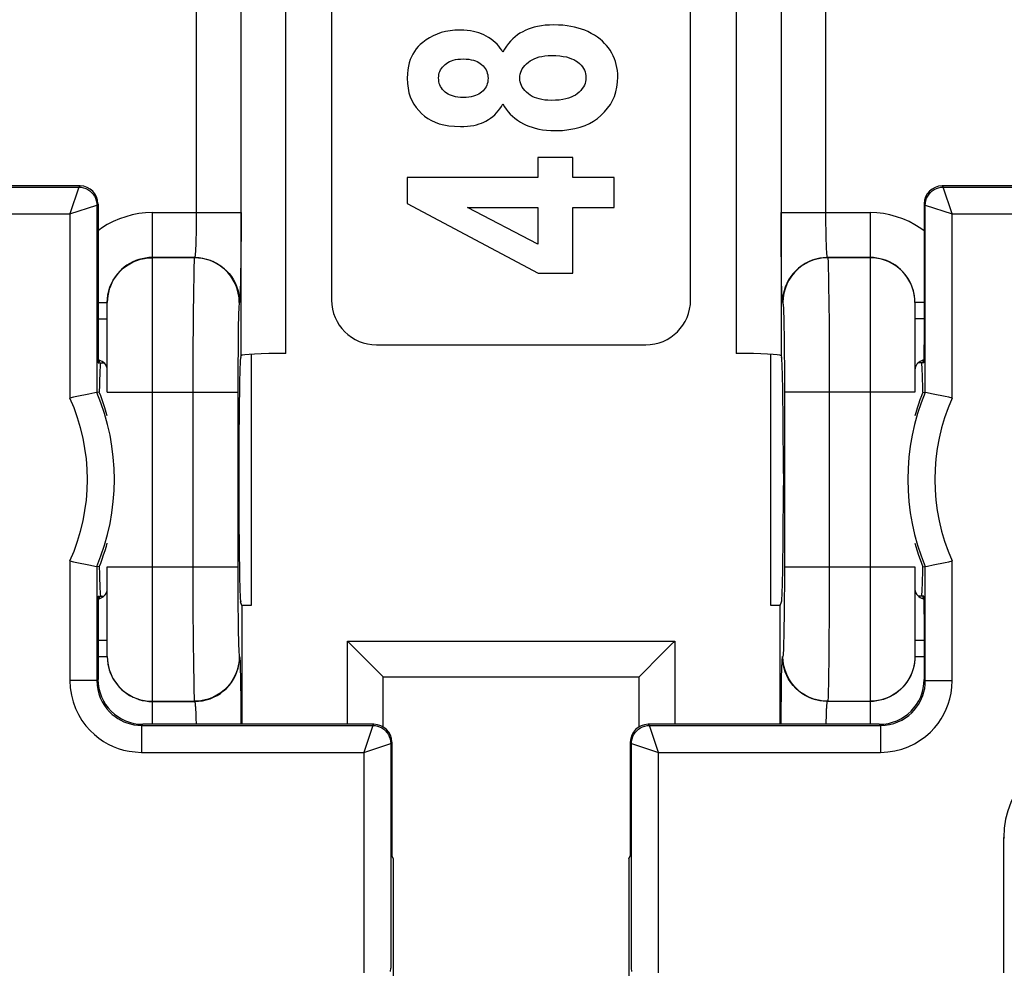
# Model space of a CAD drawing. Units: millimetres. Extents: x -92 to 49, y -25 to 47.
# Drawn here: x 5 to 16, y -10 to 1 of the extents above; entities that cross this region are included whole.
import ezdxf

# ---------------------------------------------------------------- set-up
doc = ezdxf.new("R2010")
doc.units = ezdxf.units.MM
doc.header["$LTSCALE"] = 19.36
doc.layers.get('0').update_dxf_attribs({"linetype": 'CONTINUOUS'})
doc.layers.add('DRAFT', color=7, linetype='CONTINUOUS')
doc.layers.add('RACCORDO', color=7, linetype='CONTINUOUS')

msp = doc.modelspace()

# ---------------------------------------------------------------- linework, layer by layer
at = {"color": 7, "linetype": 'CONTINUOUS'}
for p, q in [((11.654, -0.853), (11.266, -0.853)), ((11.266, -0.853), (11.266, -1.075)), ((11.654, -1.075), (11.654, -0.853)), ((11.266, -1.075), (9.809, -1.075)), ((9.809, -1.075), (9.809, -1.365)), ((12.117, -1.075), (11.654, -1.075)), ((12.117, -1.408), (12.117, -1.075)), ((9.809, -1.365), (11.268, -2.141)), ((10.482, -1.408), (11.266, -1.408)), ((11.266, -1.819), (10.482, -1.408)), ((11.266, -1.408), (11.266, -1.819)), ((11.654, -1.408), (12.117, -1.408)), ((11.654, -2.141), (11.654, -1.408)), ((11.268, -2.141), (11.654, -2.141)), ((9.439, -7.169), (6.864, -7.169)), ((15.07, -7.169), (12.495, -7.169)), ((9.639, -7.369), (9.639, -8.634)), ((12.295, -7.369), (12.295, -8.634)), ((9.656, -8.669), (9.639, -8.634)), ((12.278, -8.669), (12.295, -8.634)), ((9.656, -10.78), (9.656, -8.669)), ((12.278, -8.669), (12.278, -10.78))]:
    msp.add_line(p, q, dxfattribs=at)
at = {"color": 250, "linetype": 'CONTINUOUS'}
for p, q in [((9.425, -7.182), (9.439, -7.169)), ((12.495, -7.169), (12.508, -7.182)), ((9.625, -7.382), (9.639, -7.369)), ((12.295, -7.369), (12.308, -7.382))]:
    msp.add_line(p, q, dxfattribs=at)
at = {"color": 7, "linetype": 'CONTINUOUS'}
for points in [[(10.399, 0.568), (10.341, 0.565), (10.287, 0.56), (10.235, 0.551), (10.188, 0.539), (10.143, 0.523), (10.1, 0.505), (10.059, 0.483), (10.02, 0.458), (9.982, 0.43)], [(10.689, 0.501), (10.664, 0.514), (10.637, 0.525), (10.609, 0.536), (10.579, 0.545), (10.547, 0.553), (10.513, 0.559), (10.477, 0.564), (10.439, 0.566), (10.399, 0.568)], [(11.096, 0.549), (11.066, 0.532), (11.038, 0.513), (11.011, 0.492), (10.985, 0.469), (10.961, 0.444), (10.938, 0.417), (10.916, 0.387), (10.895, 0.355), (10.876, 0.32)], [(11.445, 0.626), (11.395, 0.624), (11.348, 0.621), (11.304, 0.616), (11.263, 0.609), (11.225, 0.6), (11.19, 0.589), (11.156, 0.577), (11.125, 0.564), (11.096, 0.549)], [(11.822, 0.55), (11.788, 0.565), (11.752, 0.578), (11.714, 0.59), (11.675, 0.6), (11.634, 0.609), (11.59, 0.616), (11.544, 0.621), (11.496, 0.624), (11.445, 0.626)], [(12.07, 0.342), (12.052, 0.369), (12.031, 0.395), (12.009, 0.419), (11.984, 0.443), (11.958, 0.466), (11.928, 0.488), (11.896, 0.51), (11.86, 0.53), (11.822, 0.55)], [(10.876, 0.32), (10.862, 0.344), (10.846, 0.367), (10.829, 0.388), (10.81, 0.409), (10.79, 0.429), (10.768, 0.448), (10.744, 0.466), (10.717, 0.484), (10.689, 0.501)], [(9.982, 0.43), (9.955, 0.407), (9.931, 0.383), (9.909, 0.357), (9.889, 0.33), (9.872, 0.301), (9.856, 0.271), (9.843, 0.238), (9.831, 0.203), (9.822, 0.165), (9.815, 0.124), (9.811, 0.079), (9.809, 0.031)], [(12.156, 0.045), (12.155, 0.081), (12.152, 0.116), (12.146, 0.151), (12.139, 0.184), (12.13, 0.216), (12.118, 0.248), (12.104, 0.28), (12.088, 0.311), (12.07, 0.342)], [(10.231, 0.184), (10.246, 0.196), (10.263, 0.207), (10.281, 0.216), (10.301, 0.225), (10.323, 0.232), (10.346, 0.238), (10.373, 0.242), (10.402, 0.245), (10.433, 0.246)], [(10.433, 0.246), (10.466, 0.244), (10.495, 0.242), (10.522, 0.237), (10.547, 0.232), (10.569, 0.224), (10.589, 0.216), (10.607, 0.206), (10.624, 0.196), (10.638, 0.184)], [(11.16, 0.211), (11.18, 0.225), (11.201, 0.237), (11.225, 0.249), (11.251, 0.259), (11.279, 0.268), (11.31, 0.275), (11.344, 0.28), (11.38, 0.283), (11.42, 0.285)], [(11.42, 0.285), (11.467, 0.283), (11.509, 0.28), (11.548, 0.275), (11.583, 0.268), (11.613, 0.259), (11.641, 0.249), (11.666, 0.238), (11.688, 0.226), (11.707, 0.213)], [(10.159, 0.034), (10.16, 0.053), (10.162, 0.072), (10.167, 0.09), (10.173, 0.107), (10.18, 0.123), (10.19, 0.139), (10.202, 0.154), (10.216, 0.17), (10.231, 0.184)], [(10.638, 0.184), (10.654, 0.169), (10.667, 0.154), (10.679, 0.139), (10.688, 0.123), (10.696, 0.107), (10.701, 0.089), (10.706, 0.07), (10.708, 0.051), (10.71, 0.03)], [(11.064, 0.033), (11.065, 0.055), (11.069, 0.076), (11.074, 0.097), (11.082, 0.117), (11.092, 0.136), (11.104, 0.155), (11.12, 0.174), (11.139, 0.192), (11.16, 0.211)], [(11.707, 0.213), (11.728, 0.195), (11.746, 0.177), (11.762, 0.159), (11.774, 0.14), (11.784, 0.122), (11.791, 0.102), (11.797, 0.081), (11.8, 0.06), (11.801, 0.037)], [(9.809, 0.031), (9.812, -0.027), (9.819, -0.081), (9.829, -0.131), (9.844, -0.177), (9.861, -0.218), (9.883, -0.257), (9.908, -0.295), (9.937, -0.33), (9.97, -0.363)], [(10.232, -0.123), (10.216, -0.108), (10.203, -0.093), (10.191, -0.077), (10.181, -0.061), (10.173, -0.044), (10.167, -0.026), (10.163, -0.007), (10.16, 0.013), (10.159, 0.034)], [(10.71, 0.03), (10.708, 0.009), (10.706, -0.011), (10.701, -0.03), (10.695, -0.047), (10.688, -0.064), (10.679, -0.079), (10.667, -0.095), (10.654, -0.109), (10.639, -0.123)], [(11.162, -0.144), (11.14, -0.126), (11.121, -0.107), (11.105, -0.088), (11.092, -0.07), (11.082, -0.051), (11.074, -0.031), (11.069, -0.01), (11.065, 0.011), (11.064, 0.033)], [(11.801, 0.037), (11.8, 0.015), (11.797, -0.006), (11.791, -0.027), (11.784, -0.047), (11.774, -0.066), (11.76, -0.085), (11.744, -0.104), (11.725, -0.123), (11.703, -0.142)], [(11.968, -0.385), (12.008, -0.345), (12.043, -0.304), (12.073, -0.261), (12.098, -0.217), (12.118, -0.171), (12.134, -0.122), (12.146, -0.07), (12.153, -0.014), (12.156, 0.045)], [(10.433, -0.183), (10.402, -0.182), (10.374, -0.18), (10.347, -0.176), (10.324, -0.17), (10.302, -0.163), (10.282, -0.155), (10.264, -0.145), (10.247, -0.135), (10.232, -0.123)], [(10.639, -0.123), (10.624, -0.135), (10.607, -0.145), (10.589, -0.155), (10.569, -0.163), (10.547, -0.17), (10.523, -0.176), (10.495, -0.18), (10.466, -0.182), (10.433, -0.183)], [(11.417, -0.216), (11.378, -0.215), (11.342, -0.212), (11.309, -0.207), (11.279, -0.2), (11.252, -0.192), (11.226, -0.182), (11.203, -0.171), (11.181, -0.158), (11.162, -0.144)], [(11.703, -0.142), (11.683, -0.156), (11.66, -0.169), (11.635, -0.18), (11.607, -0.19), (11.576, -0.199), (11.542, -0.206), (11.504, -0.212), (11.462, -0.215), (11.417, -0.216)], [(10.687, -0.446), (10.714, -0.43), (10.739, -0.414), (10.762, -0.396), (10.784, -0.377), (10.804, -0.356), (10.824, -0.334), (10.842, -0.309), (10.859, -0.283), (10.876, -0.255)], [(10.876, -0.255), (10.893, -0.286), (10.913, -0.314), (10.934, -0.342), (10.957, -0.368), (10.981, -0.392), (11.008, -0.415), (11.038, -0.437), (11.07, -0.457), (11.104, -0.477)], [(9.97, -0.363), (10.003, -0.391), (10.04, -0.416), (10.079, -0.439), (10.122, -0.459), (10.167, -0.476), (10.218, -0.489), (10.274, -0.499), (10.336, -0.505), (10.402, -0.508)], [(11.459, -0.553), (11.538, -0.55), (11.611, -0.542), (11.677, -0.531), (11.737, -0.515), (11.791, -0.495), (11.84, -0.472), (11.887, -0.446), (11.929, -0.417), (11.968, -0.385)], [(10.402, -0.508), (10.442, -0.507), (10.481, -0.504), (10.516, -0.5), (10.55, -0.494), (10.581, -0.487), (10.61, -0.478), (10.638, -0.469), (10.664, -0.458), (10.687, -0.446)], [(11.104, -0.477), (11.134, -0.491), (11.166, -0.505), (11.2, -0.516), (11.237, -0.527), (11.276, -0.536), (11.317, -0.543), (11.362, -0.548), (11.409, -0.552), (11.459, -0.553)]]:
    msp.add_lwpolyline(points, dxfattribs=at)
for centre, major_axis, start_param, end_param in [((9.439, -7.369), (0.141, 0.141), -0.785246, 0.785246), ((12.495, -7.369), (0.141, -0.141), 2.356347, 3.926839)]:
    msp.add_ellipse(centre, major_axis=major_axis, ratio=0.999695, start_param=start_param, end_param=end_param, dxfattribs=at)
at = {"layer": 'DRAFT', "color": 7, "linetype": 'CONTINUOUS'}
for p, q in [((8.072, -5.846), (7.967, -5.846)), ((7.967, -5.846), (7.967, -7.169)), ((13.967, -5.846), (13.862, -5.846)), ((13.967, -7.169), (13.967, -5.846))]:
    msp.add_line(p, q, dxfattribs=at)
for points in [[(6.41, -3.552), (6.394, -3.508), (6.377, -3.466)], [(15.556, -3.466), (15.54, -3.509), (15.523, -3.553)], [(6.467, -3.731), (6.456, -3.693), (6.441, -3.644), (6.425, -3.597), (6.41, -3.552)], [(15.523, -3.553), (15.507, -3.6), (15.492, -3.648), (15.476, -3.698), (15.467, -3.731)], [(6.41, -5.329), (6.426, -5.282), (6.442, -5.234), (6.457, -5.184), (6.467, -5.151)], [(15.467, -5.151), (15.478, -5.189), (15.493, -5.238), (15.508, -5.285), (15.524, -5.331)], [(6.377, -5.416), (6.394, -5.374), (6.41, -5.329)], [(15.524, -5.331), (15.54, -5.374), (15.556, -5.416)]]:
    msp.add_lwpolyline(points, dxfattribs=at)
for centre, start_param, end_param in [((6.392, -4.441), 6.283185, 7.005777), ((15.541, -4.441), 5.560594, 6.283185), ((6.392, -4.441), 2.419001, 3.141593), ((15.541, -4.441), 3.141593, 3.864184)]:
    msp.add_ellipse(centre, major_axis=(0, 1.3), ratio=0.017455, start_param=start_param, end_param=end_param, dxfattribs=at)
at = {"layer": 'RACCORDO', "color": 250, "linetype": 'CONTINUOUS'}
for p, q in [((7.958, -3.062), (7.958, 3.18)), ((8.458, -3.036), (8.458, 3.154)), ((13.475, 3.154), (13.475, -3.036)), ((13.975, 3.18), (13.975, -3.062)), ((7.458, 1.628), (7.458, -1.507)), ((14.476, -1.51), (14.476, 1.625)), ((0.904, -1.182), (6.15, -1.182)), ((6.15, -1.182), (6.051, -1.482)), ((6.15, -1.182), (6.164, -1.169)), ((15.77, -1.169), (15.783, -1.182)), ((15.783, -1.182), (21.03, -1.182)), ((15.883, -1.482), (15.783, -1.182)), ((6.051, -1.482), (6.35, -1.382)), ((6.35, -1.382), (6.364, -1.369)), ((6.35, -1.382), (6.35, -3.471)), ((15.57, -1.369), (15.583, -1.382)), ((15.583, -1.382), (15.883, -1.482)), ((15.583, -3.471), (15.583, -1.382)), ((0.702, -1.482), (6.051, -1.482)), ((6.051, -1.482), (6.051, -3.534)), ((6.967, -1.467), (7.958, -1.467)), ((6.967, -1.467), (6.967, -7.169)), ((7.458, -1.507), (7.458, -1.581)), ((7.958, -1.467), (7.958, -1.685)), ((13.976, -1.467), (14.967, -1.467)), ((13.976, -1.685), (13.976, -1.467)), ((14.476, -1.59), (14.476, -1.51)), ((14.967, -1.467), (14.967, -7.169)), ((15.883, -1.482), (21.232, -1.482)), ((15.883, -3.534), (15.883, -1.482)), ((7.458, -1.581), (7.457, -1.647)), ((14.477, -1.66), (14.476, -1.59)), ((7.455, -1.755), (7.454, -1.798)), ((7.456, -1.705), (7.455, -1.755)), ((7.457, -1.647), (7.456, -1.705)), ((7.958, -1.685), (7.956, -1.895)), ((13.977, -1.895), (13.976, -1.685)), ((14.478, -1.721), (14.477, -1.66)), ((14.479, -1.773), (14.478, -1.721)), ((7.454, -1.798), (7.452, -1.835)), ((14.481, -1.817), (14.479, -1.773)), ((14.482, -1.853), (14.481, -1.817)), ((7.441, -1.967), (6.967, -1.967)), ((7.439, -1.969), (6.967, -1.969)), ((7.441, -1.967), (7.439, -1.969)), ((7.956, -1.895), (7.955, -2.024)), ((13.979, -2.025), (13.977, -1.895)), ((14.967, -1.967), (14.493, -1.967)), ((14.493, -1.967), (14.495, -1.969)), ((14.967, -1.969), (14.495, -1.969)), ((7.955, -2.024), (7.953, -2.141)), ((13.98, -2.141), (13.979, -2.025)), ((7.43, -2.174), (7.427, -2.34)), ((7.953, -2.141), (7.952, -2.243)), ((13.982, -2.243), (13.98, -2.141)), ((14.502, -2.089), (14.504, -2.173)), ((14.504, -2.173), (14.505, -2.279)), ((13.984, -2.328), (13.982, -2.243)), ((14.505, -2.279), (14.508, -2.472)), ((7.427, -2.34), (7.424, -2.624)), ((6.364, -2.467), (6.467, -2.467)), ((7.941, -2.467), (7.938, -2.469)), ((13.995, -2.469), (13.993, -2.467)), ((14.508, -2.472), (14.51, -2.701)), ((15.57, -2.467), (15.467, -2.467)), ((7.424, -2.624), (7.422, -3.068)), ((14.003, -2.575), (14.005, -2.639)), ((6.364, -2.649), (6.467, -2.649)), ((7.927, -2.717), (7.926, -2.805)), ((7.929, -2.639), (7.927, -2.717)), ((14.005, -2.639), (14.006, -2.716)), ((14.006, -2.716), (14.009, -2.852)), ((14.51, -2.701), (14.511, -2.969)), ((15.57, -2.649), (15.467, -2.649)), ((7.926, -2.805), (7.924, -2.96)), ((14.009, -2.852), (14.01, -3.014)), ((7.924, -2.96), (7.922, -3.202)), ((7.422, -3.068), (7.421, -5.413)), ((14.01, -3.014), (14.012, -3.2)), ((14.511, -2.969), (14.512, -3.264)), ((7.922, -3.202), (7.921, -5.413)), ((14.012, -3.2), (14.012, -3.4)), ((14.512, -3.264), (14.512, -5.413)), ((14.012, -3.4), (14.012, -5.413)), ((6.467, -3.469), (7.921, -3.469)), ((15.467, -3.469), (14.012, -3.469)), ((6.051, -5.348), (6.051, -6.682)), ((15.883, -6.682), (15.883, -5.348)), ((6.35, -5.411), (6.35, -6.682)), ((6.467, -5.413), (7.921, -5.413)), ((7.421, -5.413), (7.422, -5.888)), ((7.921, -5.413), (7.922, -5.607)), ((14.012, -5.413), (15.467, -5.413)), ((14.012, -5.413), (14.012, -5.607)), ((14.512, -5.413), (14.512, -5.704)), ((15.583, -6.682), (15.583, -5.411)), ((7.922, -5.607), (7.923, -5.846)), ((14.012, -5.607), (14.011, -5.787)), ((14.512, -5.704), (14.511, -5.975)), ((14.011, -5.787), (14.01, -5.955)), ((7.422, -5.888), (7.424, -6.229)), ((7.923, -5.846), (7.925, -6.009)), ((7.925, -6.009), (7.927, -6.15)), ((14.01, -5.955), (14.008, -6.104)), ((14.511, -5.975), (14.509, -6.227)), ((14.008, -6.104), (14.006, -6.189)), ((6.364, -6.233), (6.467, -6.233)), ((7.424, -6.229), (7.427, -6.518)), ((7.927, -6.15), (7.929, -6.229)), ((7.929, -6.229), (7.931, -6.297)), ((9.143, -6.242), (12.791, -6.242)), ((9.143, -7.169), (9.143, -6.242)), ((12.791, -6.242), (12.791, -7.169)), ((14.509, -6.227), (14.507, -6.449)), ((15.467, -6.233), (15.57, -6.233)), ((6.364, -6.415), (6.467, -6.415)), ((7.938, -6.413), (7.941, -6.415)), ((13.993, -6.415), (13.995, -6.413)), ((14.507, -6.449), (14.505, -6.634)), ((15.467, -6.415), (15.57, -6.415)), ((7.427, -6.518), (7.43, -6.691)), ((7.949, -6.554), (7.952, -6.639)), ((6.35, -6.682), (6.051, -6.682)), ((6.35, -6.682), (6.364, -6.669)), ((7.43, -6.691), (7.432, -6.782)), ((7.952, -6.639), (7.953, -6.741)), ((13.98, -6.741), (13.982, -6.639)), ((15.583, -6.682), (15.57, -6.669)), ((15.583, -6.682), (15.883, -6.682)), ((7.953, -6.741), (7.955, -6.857)), ((13.979, -6.858), (13.98, -6.741)), ((7.955, -6.857), (7.956, -6.987)), ((13.977, -6.987), (13.979, -6.858)), ((6.967, -6.913), (7.439, -6.913)), ((6.967, -6.915), (7.441, -6.915)), ((7.439, -6.913), (7.441, -6.915)), ((7.956, -6.987), (7.957, -7.169)), ((13.976, -7.169), (13.977, -6.987)), ((14.495, -6.913), (14.493, -6.915)), ((14.967, -6.915), (14.493, -6.915)), ((14.495, -6.913), (14.967, -6.913)), ((7.452, -7.029), (7.453, -7.065)), ((7.453, -7.065), (7.454, -7.109)), ((14.479, -7.134), (14.48, -7.086)), ((6.85, -7.182), (6.864, -7.169)), ((6.85, -7.182), (9.425, -7.182)), ((6.85, -7.182), (6.85, -7.482)), ((9.425, -7.182), (9.326, -7.482)), ((12.508, -7.182), (15.083, -7.182)), ((12.608, -7.482), (12.508, -7.182)), ((14.478, -7.169), (14.479, -7.134)), ((15.083, -7.182), (15.07, -7.169)), ((15.083, -7.182), (15.083, -7.482)), ((9.326, -7.482), (9.625, -7.382)), ((9.625, -7.382), (9.625, -9.889)), ((12.308, -7.382), (12.608, -7.482)), ((12.308, -9.889), (12.308, -7.382)), ((6.85, -7.482), (9.326, -7.482)), ((9.326, -7.482), (9.326, -9.941)), ((12.608, -7.482), (15.083, -7.482)), ((12.608, -9.941), (12.608, -7.482)), ((16.456, -8.43), (16.467, -8.44))]:
    msp.add_line(p, q, dxfattribs=at)
at = {"layer": 'RACCORDO', "color": 7, "linetype": 'CONTINUOUS'}
for p, q in [((8.967, 2.559), (8.967, -2.441)), ((12.967, -2.441), (12.967, 2.559)), ((6.164, -1.169), (3.517, -1.169)), ((18.417, -1.169), (15.77, -1.169)), ((6.364, -1.369), (6.364, -2.941)), ((15.57, -1.369), (15.57, -2.941)), ((6.467, -3.469), (6.467, -2.467)), ((15.467, -2.467), (15.467, -3.469)), ((9.467, -2.941), (12.467, -2.941)), ((7.958, -3.062), (7.953, -3.076)), ((8.072, -3.046), (8.072, -5.846)), ((13.862, -5.846), (13.862, -3.046)), ((13.975, -3.062), (13.98, -3.076)), ((6.367, -3.141), (6.428, -3.141)), ((15.567, -3.141), (15.505, -3.141)), ((6.347, -3.472), (6.327, -3.476)), ((6.35, -3.471), (6.347, -3.472)), ((6.377, -3.466), (6.35, -3.471)), ((15.556, -3.466), (15.583, -3.471)), ((15.586, -3.472), (15.583, -3.471)), ((15.672, -3.489), (15.586, -3.472)), ((15.806, -3.517), (15.672, -3.489)), ((7.932, -4.375), (7.932, -4.507)), ((14.002, -4.375), (14.002, -4.507)), ((6.128, -5.365), (6.262, -5.393)), ((6.262, -5.393), (6.347, -5.41)), ((6.347, -5.41), (6.35, -5.411)), ((6.377, -5.416), (6.35, -5.411)), ((6.467, -6.415), (6.467, -5.413)), ((15.467, -5.413), (15.467, -6.415)), ((15.556, -5.416), (15.583, -5.411)), ((15.583, -5.411), (15.586, -5.41)), ((15.586, -5.41), (15.607, -5.406)), ((6.367, -5.741), (6.428, -5.741)), ((7.967, -5.846), (7.953, -5.806)), ((13.967, -5.846), (13.98, -5.806)), ((15.567, -5.741), (15.505, -5.741)), ((6.364, -5.941), (6.364, -6.669)), ((15.57, -5.941), (15.57, -6.669)), ((9.537, -6.636), (9.279, -6.378)), ((9.542, -6.642), (9.537, -6.636)), ((9.543, -6.642), (9.542, -6.642)), ((9.543, -6.642), (12.391, -6.642)), ((9.543, -7.199), (9.543, -6.642)), ((12.391, -6.642), (12.391, -7.199)), ((12.391, -6.642), (12.391, -6.642)), ((16.456, -8.43), (16.456, -9.941)), ((9.622, -9.924), (9.625, -9.889)), ((12.312, -9.924), (12.308, -9.889))]:
    msp.add_line(p, q, dxfattribs=at)
at = {"layer": 'RACCORDO', "color": 250, "linetype": 'CONTINUOUS'}
for points in [[(6.15, -1.182), (6.177, -1.184), (6.202, -1.189), (6.227, -1.198), (6.25, -1.209), (6.272, -1.224), (6.292, -1.241), (6.309, -1.261), (6.324, -1.282), (6.335, -1.306), (6.344, -1.331), (6.349, -1.356), (6.35, -1.382)], [(15.583, -1.382), (15.585, -1.356), (15.59, -1.331), (15.598, -1.306), (15.61, -1.282), (15.625, -1.261), (15.642, -1.241), (15.661, -1.224), (15.683, -1.209), (15.707, -1.198), (15.731, -1.189), (15.757, -1.184), (15.783, -1.182)], [(6.967, -1.467), (6.891, -1.47), (6.817, -1.478), (6.744, -1.492), (6.672, -1.512), (6.602, -1.536), (6.533, -1.566), (6.467, -1.601), (6.404, -1.641), (6.364, -1.67)], [(15.57, -1.67), (15.532, -1.642), (15.468, -1.602), (15.402, -1.567), (15.333, -1.537), (15.261, -1.512), (15.189, -1.492), (15.116, -1.478), (15.042, -1.47), (14.967, -1.467)], [(7.452, -1.835), (7.451, -1.866), (7.45, -1.879), (7.45, -1.891), (7.449, -1.902), (7.449, -1.912), (7.448, -1.92), (7.447, -1.928), (7.447, -1.935), (7.446, -1.941), (7.446, -1.946), (7.445, -1.951), (7.444, -1.955), (7.444, -1.958), (7.443, -1.961), (7.443, -1.963), (7.442, -1.965), (7.442, -1.966), (7.441, -1.967), (7.441, -1.967)], [(14.493, -1.967), (14.492, -1.967), (14.492, -1.966), (14.491, -1.964), (14.491, -1.962), (14.49, -1.959), (14.489, -1.956), (14.489, -1.952), (14.488, -1.947), (14.488, -1.941), (14.487, -1.934), (14.486, -1.926), (14.486, -1.918), (14.485, -1.907), (14.484, -1.896), (14.483, -1.883), (14.483, -1.869), (14.482, -1.853)], [(6.467, -2.469), (6.469, -2.426), (6.474, -2.383), (6.484, -2.34), (6.497, -2.298), (6.514, -2.258), (6.534, -2.219), (6.557, -2.183), (6.584, -2.148), (6.613, -2.116), (6.645, -2.086), (6.68, -2.06), (6.717, -2.036), (6.756, -2.016), (6.796, -2), (6.837, -1.986), (6.88, -1.977), (6.923, -1.971), (6.967, -1.969)], [(6.967, -1.967), (6.929, -1.968), (6.892, -1.973), (6.856, -1.98), (6.82, -1.989), (6.784, -2.002), (6.75, -2.017), (6.717, -2.034), (6.685, -2.054), (6.655, -2.076), (6.627, -2.1), (6.601, -2.127), (6.576, -2.155), (6.554, -2.185), (6.543, -2.202)], [(7.439, -1.969), (7.437, -1.974), (7.436, -1.986), (7.435, -2.003), (7.434, -2.026), (7.433, -2.054), (7.432, -2.089), (7.43, -2.174)], [(7.938, -2.469), (7.936, -2.417), (7.927, -2.365), (7.914, -2.315), (7.895, -2.266), (7.871, -2.219), (7.843, -2.176), (7.81, -2.135), (7.773, -2.098), (7.732, -2.065), (7.688, -2.036), (7.642, -2.013), (7.593, -1.994), (7.542, -1.98), (7.491, -1.972), (7.439, -1.969)], [(7.441, -1.967), (7.484, -1.969), (7.528, -1.975), (7.57, -1.984), (7.612, -1.997), (7.652, -2.014), (7.691, -2.034), (7.728, -2.058), (7.762, -2.084), (7.794, -2.114), (7.824, -2.146), (7.85, -2.18), (7.874, -2.217), (7.894, -2.256), (7.911, -2.296), (7.924, -2.338), (7.933, -2.38), (7.939, -2.423), (7.941, -2.467)], [(14.493, -1.967), (14.449, -1.969), (14.406, -1.975), (14.363, -1.984), (14.322, -1.997), (14.282, -2.014), (14.243, -2.034), (14.206, -2.058), (14.171, -2.084), (14.139, -2.114), (14.11, -2.146), (14.083, -2.18), (14.06, -2.217), (14.04, -2.256), (14.023, -2.296), (14.01, -2.338), (14, -2.38), (13.995, -2.423), (13.993, -2.467)], [(14.495, -1.969), (14.443, -1.972), (14.391, -1.98), (14.341, -1.994), (14.292, -2.013), (14.245, -2.036), (14.201, -2.065), (14.161, -2.098), (14.124, -2.135), (14.091, -2.176), (14.062, -2.219), (14.038, -2.266), (14.02, -2.315), (14.006, -2.365), (13.998, -2.417), (13.995, -2.469)], [(14.495, -1.969), (14.496, -1.974), (14.497, -1.986), (14.499, -2.003), (14.5, -2.026), (14.501, -2.055), (14.502, -2.089)], [(15.391, -2.202), (15.38, -2.186), (15.358, -2.156), (15.334, -2.127), (15.307, -2.101), (15.279, -2.077), (15.249, -2.054), (15.218, -2.034), (15.184, -2.017), (15.15, -2.002), (15.114, -1.989), (15.078, -1.98), (15.041, -1.973), (15.004, -1.968), (14.967, -1.967)], [(15.467, -2.469), (15.465, -2.426), (15.459, -2.383), (15.45, -2.34), (15.437, -2.298), (15.42, -2.258), (15.4, -2.219), (15.376, -2.183), (15.35, -2.148), (15.32, -2.116), (15.288, -2.086), (15.254, -2.06), (15.217, -2.036), (15.178, -2.016), (15.138, -2), (15.096, -1.986), (15.054, -1.977), (15.01, -1.971), (14.967, -1.969)], [(7.952, -2.243), (7.949, -2.328), (7.948, -2.363), (7.947, -2.393), (7.946, -2.419), (7.945, -2.439), (7.943, -2.454), (7.942, -2.463), (7.941, -2.467)], [(13.993, -2.467), (13.992, -2.463), (13.99, -2.454), (13.989, -2.439), (13.988, -2.419), (13.987, -2.394), (13.985, -2.363), (13.984, -2.328)], [(7.938, -2.469), (7.937, -2.473), (7.936, -2.48), (7.935, -2.492), (7.934, -2.507), (7.933, -2.526), (7.932, -2.549), (7.931, -2.575), (7.929, -2.639)], [(13.995, -2.469), (13.996, -2.473), (13.997, -2.48), (13.999, -2.492), (14, -2.507), (14.001, -2.526), (14.002, -2.549), (14.003, -2.575)], [(14.006, -6.189), (14.004, -6.263), (14.003, -6.295), (14.002, -6.324), (14.001, -6.349), (14, -6.371), (13.999, -6.388), (13.998, -6.401), (13.996, -6.409), (13.995, -6.413)], [(7.931, -6.297), (7.932, -6.326), (7.933, -6.35), (7.934, -6.372), (7.935, -6.389), (7.936, -6.401), (7.937, -6.409), (7.938, -6.413)], [(6.467, -6.413), (6.469, -6.456), (6.474, -6.5), (6.484, -6.542), (6.497, -6.584), (6.514, -6.624), (6.534, -6.663), (6.557, -6.699), (6.584, -6.734), (6.613, -6.766), (6.645, -6.796), (6.68, -6.822), (6.717, -6.846), (6.756, -6.866), (6.796, -6.883), (6.837, -6.896), (6.88, -6.905), (6.923, -6.911), (6.967, -6.913)], [(7.938, -6.413), (7.936, -6.465), (7.927, -6.517), (7.914, -6.567), (7.895, -6.616), (7.871, -6.663), (7.843, -6.707), (7.81, -6.747), (7.773, -6.784), (7.732, -6.817), (7.688, -6.846), (7.642, -6.869), (7.593, -6.888), (7.542, -6.902), (7.491, -6.91), (7.439, -6.913)], [(7.441, -6.915), (7.484, -6.913), (7.528, -6.907), (7.57, -6.898), (7.612, -6.885), (7.652, -6.868), (7.691, -6.848), (7.728, -6.825), (7.762, -6.798), (7.794, -6.769), (7.824, -6.736), (7.85, -6.702), (7.874, -6.665), (7.894, -6.626), (7.911, -6.586), (7.924, -6.544), (7.933, -6.502), (7.939, -6.459), (7.941, -6.415)], [(7.941, -6.415), (7.942, -6.419), (7.943, -6.428), (7.945, -6.443), (7.946, -6.463), (7.947, -6.488), (7.948, -6.519), (7.949, -6.554)], [(13.982, -6.639), (13.984, -6.554), (13.985, -6.519), (13.987, -6.488), (13.988, -6.463), (13.989, -6.443), (13.99, -6.428), (13.992, -6.419), (13.993, -6.415)], [(14.493, -6.915), (14.449, -6.913), (14.406, -6.907), (14.363, -6.898), (14.322, -6.885), (14.282, -6.868), (14.243, -6.848), (14.206, -6.825), (14.171, -6.798), (14.139, -6.769), (14.11, -6.736), (14.083, -6.702), (14.06, -6.665), (14.04, -6.626), (14.023, -6.586), (14.01, -6.544), (14, -6.502), (13.995, -6.459), (13.993, -6.415)], [(14.495, -6.913), (14.443, -6.91), (14.391, -6.902), (14.341, -6.888), (14.292, -6.869), (14.245, -6.846), (14.201, -6.817), (14.161, -6.784), (14.124, -6.747), (14.091, -6.707), (14.062, -6.663), (14.038, -6.616), (14.02, -6.567), (14.006, -6.517), (13.998, -6.465), (13.995, -6.413)], [(15.467, -6.413), (15.465, -6.456), (15.459, -6.5), (15.45, -6.542), (15.437, -6.584), (15.42, -6.624), (15.4, -6.663), (15.376, -6.699), (15.35, -6.734), (15.32, -6.766), (15.288, -6.796), (15.254, -6.822), (15.217, -6.846), (15.178, -6.866), (15.138, -6.883), (15.096, -6.896), (15.054, -6.905), (15.01, -6.911), (14.967, -6.913)], [(15.464, -6.468), (15.461, -6.489), (15.454, -6.526), (15.445, -6.561), (15.433, -6.596), (15.418, -6.63), (15.401, -6.663), (15.381, -6.694), (15.36, -6.724), (15.336, -6.752), (15.31, -6.779), (15.282, -6.803), (15.253, -6.825), (15.221, -6.845), (15.188, -6.863), (15.153, -6.879), (15.117, -6.892), (15.08, -6.902), (15.043, -6.909), (15.005, -6.914), (14.967, -6.915)], [(6.051, -6.682), (6.055, -6.764), (6.067, -6.843), (6.086, -6.919), (6.113, -6.992), (6.147, -7.062), (6.185, -7.127), (6.228, -7.185), (6.275, -7.238), (6.324, -7.285), (6.373, -7.325), (6.424, -7.36), (6.477, -7.39), (6.532, -7.416), (6.588, -7.439), (6.647, -7.456), (6.711, -7.469), (6.779, -7.478), (6.85, -7.482)], [(6.35, -6.682), (6.353, -6.733), (6.361, -6.782), (6.373, -6.83), (6.389, -6.876), (6.41, -6.92), (6.435, -6.96), (6.462, -6.997), (6.491, -7.03), (6.521, -7.059), (6.553, -7.084), (6.584, -7.106), (6.617, -7.125), (6.651, -7.141), (6.686, -7.155), (6.724, -7.166), (6.764, -7.175), (6.806, -7.18), (6.85, -7.182)], [(6.543, -6.68), (6.554, -6.696), (6.576, -6.726), (6.6, -6.755), (6.626, -6.781), (6.655, -6.805), (6.685, -6.828), (6.716, -6.848), (6.749, -6.865), (6.784, -6.88), (6.819, -6.893), (6.856, -6.903), (6.893, -6.909), (6.93, -6.914), (6.967, -6.915)], [(14.505, -6.634), (14.503, -6.736), (14.502, -6.78), (14.501, -6.818), (14.5, -6.85), (14.499, -6.876), (14.498, -6.895), (14.496, -6.907), (14.495, -6.913)], [(15.083, -7.482), (15.165, -7.478), (15.244, -7.466), (15.32, -7.447), (15.393, -7.42), (15.463, -7.386), (15.527, -7.348), (15.586, -7.305), (15.639, -7.258), (15.686, -7.209), (15.726, -7.159), (15.761, -7.108), (15.791, -7.056), (15.817, -7.001), (15.839, -6.945), (15.857, -6.885), (15.87, -6.821), (15.879, -6.754), (15.883, -6.682)], [(15.083, -7.182), (15.134, -7.18), (15.183, -7.172), (15.231, -7.16), (15.277, -7.143), (15.321, -7.123), (15.361, -7.098), (15.398, -7.071), (15.431, -7.042), (15.46, -7.011), (15.485, -6.98), (15.506, -6.949), (15.526, -6.916), (15.542, -6.882), (15.555, -6.847), (15.567, -6.809), (15.576, -6.769), (15.581, -6.727), (15.583, -6.682)], [(7.432, -6.782), (7.433, -6.819), (7.434, -6.851), (7.435, -6.876), (7.436, -6.895), (7.437, -6.907), (7.439, -6.913)], [(7.441, -6.915), (7.441, -6.915), (7.442, -6.916), (7.442, -6.918), (7.443, -6.92), (7.444, -6.923), (7.444, -6.926), (7.445, -6.93), (7.445, -6.935), (7.446, -6.941), (7.447, -6.948), (7.447, -6.956), (7.448, -6.965), (7.449, -6.975), (7.45, -6.986), (7.45, -6.999), (7.451, -7.013), (7.452, -7.029)], [(14.48, -7.086), (14.481, -7.046), (14.482, -7.029), (14.483, -7.013), (14.483, -6.999), (14.484, -6.986), (14.485, -6.975), (14.486, -6.965), (14.486, -6.956), (14.487, -6.948), (14.488, -6.941), (14.488, -6.935), (14.489, -6.93), (14.489, -6.926), (14.49, -6.923), (14.491, -6.92), (14.491, -6.918), (14.492, -6.916), (14.492, -6.915), (14.493, -6.915)], [(7.454, -7.109), (7.456, -7.161), (7.456, -7.169)], [(9.425, -7.182), (9.452, -7.184), (9.477, -7.189), (9.502, -7.198), (9.525, -7.209), (9.547, -7.224), (9.567, -7.241), (9.584, -7.261), (9.599, -7.282), (9.61, -7.306), (9.619, -7.331), (9.624, -7.356), (9.625, -7.382)], [(12.308, -7.382), (12.31, -7.356), (12.315, -7.331), (12.323, -7.306), (12.335, -7.282), (12.35, -7.261), (12.367, -7.241), (12.386, -7.224), (12.408, -7.209), (12.432, -7.198), (12.456, -7.189), (12.482, -7.184), (12.508, -7.182)]]:
    msp.add_lwpolyline(points, dxfattribs=at)
at = {"layer": 'RACCORDO', "color": 7, "linetype": 'CONTINUOUS'}
for points in [[(6.543, -2.202), (6.534, -2.217), (6.516, -2.25), (6.501, -2.285), (6.489, -2.32), (6.479, -2.357), (6.472, -2.393), (6.468, -2.43), (6.467, -2.467)], [(15.467, -2.467), (15.465, -2.43), (15.461, -2.393), (15.454, -2.356), (15.445, -2.32), (15.432, -2.285), (15.417, -2.25), (15.4, -2.217), (15.391, -2.202)], [(6.467, -3.219), (6.464, -3.199), (6.458, -3.18), (6.45, -3.164), (6.438, -3.15), (6.424, -3.138), (6.409, -3.127), (6.393, -3.118), (6.376, -3.11), (6.365, -3.106)], [(15.501, -3.144), (15.49, -3.156), (15.481, -3.169), (15.474, -3.184)], [(15.527, -3.126), (15.513, -3.134), (15.501, -3.144)], [(15.568, -3.106), (15.556, -3.111), (15.541, -3.118), (15.527, -3.126)], [(15.474, -3.184), (15.469, -3.201), (15.467, -3.219)], [(6.327, -3.476), (6.262, -3.489), (6.128, -3.517)], [(6.128, -3.517), (6.09, -3.525), (6.051, -3.534)], [(15.883, -3.534), (15.844, -3.525), (15.806, -3.517)], [(6.051, -5.348), (6.09, -5.357), (6.128, -5.365)], [(15.607, -5.406), (15.672, -5.393), (15.806, -5.365)], [(15.806, -5.365), (15.844, -5.357), (15.883, -5.348)], [(6.433, -5.738), (6.444, -5.726), (6.453, -5.713), (6.46, -5.698)], [(6.46, -5.698), (6.464, -5.682), (6.467, -5.663)], [(15.467, -5.663), (15.47, -5.684), (15.476, -5.702), (15.484, -5.718), (15.495, -5.732), (15.509, -5.744), (15.524, -5.755), (15.541, -5.764), (15.558, -5.772), (15.568, -5.776)], [(6.365, -5.776), (6.378, -5.771), (6.393, -5.764), (6.407, -5.757)], [(6.407, -5.757), (6.42, -5.748), (6.433, -5.738)], [(9.279, -6.378), (9.179, -6.278), (9.143, -6.242)], [(12.655, -6.378), (12.755, -6.278), (12.791, -6.242)], [(6.467, -6.415), (6.468, -6.452), (6.472, -6.489), (6.479, -6.526), (6.489, -6.562), (6.501, -6.597), (6.516, -6.632), (6.534, -6.665), (6.543, -6.68)], [(12.391, -6.642), (12.397, -6.636), (12.655, -6.378)], [(15.467, -6.415), (15.465, -6.452), (15.464, -6.468)]]:
    msp.add_lwpolyline(points, dxfattribs=at)
for centre, start, end in [((9.467, -2.441), 180, 270), ((12.467, -2.441), 270, 360)]:
    msp.add_arc(centre, 0.5, start, end, dxfattribs=at)
at = {"layer": 'RACCORDO', "color": 250, "linetype": 'CONTINUOUS'}
for centre, radius, start, end in [((4.037, -4.441), 2.509, 337.26, 22.74), ((17.897, -4.441), 2.509, 157.26, 202.74), ((4.037, -4.441), 2.209, 335.743, 24.257), ((17.897, -4.441), 2.209, 155.743, 204.257)]:
    msp.add_arc(centre, radius, start, end, dxfattribs=at)
at = {"layer": 'RACCORDO', "color": 7, "linetype": 'CONTINUOUS'}
for centre, major_axis, ratio, start_param, end_param in [((6.164, -1.369), (0.141, 0.141), 0.999695, -0.785246, 0.785246), ((15.77, -1.369), (-0.141, 0.141), 0.999695, -0.785246, 0.785246), ((6.367, -2.941), (0, 0.2), 0.017455, 1.570796, 3.141593), ((15.567, -2.941), (0, 0.2), 0.017455, -3.141593, -1.570796), ((8.458, -3.062), (0.5, 0), 0.052408, 7.853982, 9.407325), ((13.475, -3.062), (0.5, 0), 0.052408, 6.300639, 7.853982), ((6.399, -4.346), (0, 1.3), 0.052408, 6.599652, 6.666736), ((7.955, -4.375), (0, 1.3), 0.017455, 0.05236, 1.570796), ((13.979, -4.375), (0, 1.3), 0.017455, -1.570796, -0.05236), ((15.535, -4.346), (0, 1.3), 0.052408, -0.383532, -0.316371), ((7.955, -4.507), (0, 1.3), 0.017455, -4.712389, -3.193953), ((13.979, -4.507), (0, 1.3), 0.017455, -3.089233, -1.570796), ((6.367, -5.941), (0, 0.2), 0.017455, 0, 1.570796), ((6.399, -4.536), (0, 1.3), 0.052408, -3.525125, -3.457964), ((15.535, -4.536), (0, 1.3), 0.052408, 3.45806, 3.525143), ((15.567, -5.941), (0, 0.2), 0.017455, -1.570796, 0), ((6.864, -6.669), (0.354, 0.354), 0.999695, 2.356347, 3.926839), ((15.07, -6.669), (-0.354, 0.354), 0.999695, 2.356347, 3.926839), ((17.457, -8.431), (0.708, -0.708), 0.998783, 2.356803, 3.926382)]:
    msp.add_ellipse(centre, major_axis=major_axis, ratio=ratio, start_param=start_param, end_param=end_param, dxfattribs=at)

doc.saveas('drawing.dxf')
